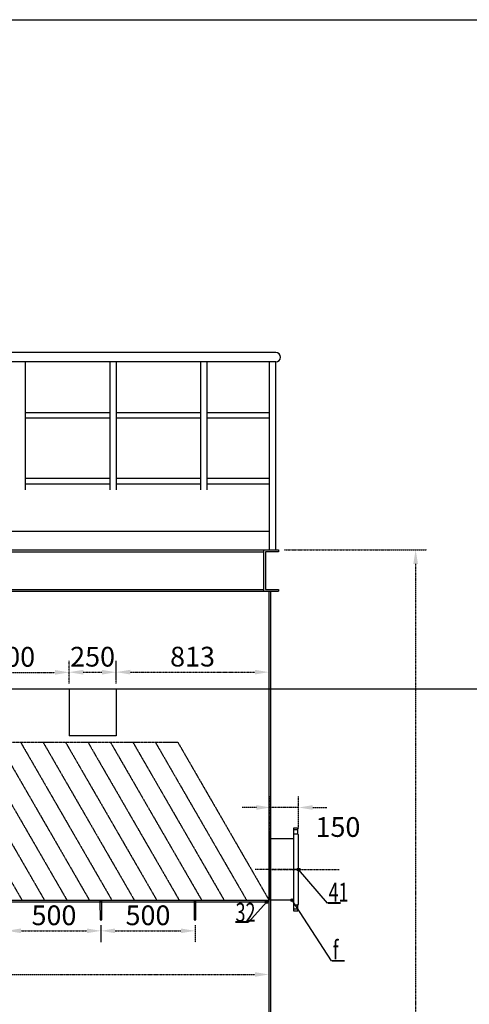
# Model space of a CAD drawing. Units: millimetres. Extents: x -20145 to 59969, y 49795 to 113690.
# Drawn here: x -10193 to -7802, y 63287 to 68525 of the extents above; entities that cross this region are included whole.
import ezdxf

# ---------------------------------------------------------------- set-up
doc = ezdxf.new("R2010")
doc.units = ezdxf.units.MM
doc.linetypes.add('HIDDEN', pattern=[0.375, 0.25, -0.125])
doc.linetypes.add('STRICHPUNKT', pattern=[1, 0.5, -0.25, 0, -0.25])
for name, color, linetype in [('Axes civil works', 1, 'STRICHPUNKT'), ('EQ_lamellae', 183, 'Continuous'), ('txt', 3, 'Continuous')]:
    doc.layers.add(name, color=color, linetype=linetype)
doc.styles.add('HZTXT', font='txt8.shx', dxfattribs={"width": 0.7, "bigfont": 'hztxt.shx'})
doc.styles.add('SIMPLEX', font='txt8.shx', dxfattribs={"width": 0.7, "bigfont": 'hztxt.shx'})
doc.dimstyles.new('DIMN30', dxfattribs={"dimscale": 30, "dimtxt": 3.5, "dimasz": 2.5, "dimexe": 2, "dimexo": 1, "dimgap": 1, "dimtad": 1, "dimdec": 0, "dimdsep": 46, "dimtxsty": 'HZTXT', "dimcen": 2.5, "dimclrd": 3, "dimclre": 3, "dimclrt": 3, "dimadec": 0, "dimazin": 0, "dimtfac": 1, "dimtdec": 0, "dimtmove": 2, "dimatfit": 3, "dimfxl": 0, "dimtolj": 1, "dimtzin": 0, "dimlwd": -1, "dimlwe": -1, "dimarcsym": 0})

# ---------------------------------------------------------------- blocks, each defined once
blk = doc.blocks.new('*D52')
at = {"layer": 'Axes civil works', "color": 3}
for p, q in [((-12578.4, 63801.5), (-12578.4, 63386)), ((-8867.7, 63801.8), (-8867.7, 63386)), ((-12503.4, 63446), (-8942.7, 63446))]:
    blk.add_line(p, q, dxfattribs=at)
for points in [[(-12503.4, 63458.5), (-12503.4, 63433.5), (-12578.4, 63446)], [(-8942.7, 63458.5), (-8942.7, 63433.5), (-8867.7, 63446)]]:
    blk.add_solid(points, dxfattribs=at)
at = {"layer": 'Defpoints', "color": 0}
for p in [(-12578.4, 63831.5), (-8867.7, 63831.8), (-8867.7, 63446)]:
    blk.add_point(p, dxfattribs=at)
at = {"layer": 'Axes civil works', "color": 3, "insert": (-11000.1, 63547), "char_height": 105, "attachment_point": 5, "style": 'HZTXT'}
blk.add_mtext('\\A1;3711', dxfattribs=at)
blk = doc.blocks.new('*D57')
at = {"layer": 'Axes civil works', "color": 3}
for p, q in [((-9930.4, 64994.8), (-9930.4, 65114)), ((-9680.4, 65024.8), (-9680.4, 65114)), ((-9855.4, 65054), (-9755.4, 65054))]:
    blk.add_line(p, q, dxfattribs=at)
for points in [[(-9855.4, 65066.5), (-9855.4, 65041.5), (-9930.4, 65054)], [(-9755.4, 65066.5), (-9755.4, 65041.5), (-9680.4, 65054)]]:
    blk.add_solid(points, dxfattribs=at)
at = {"layer": 'Defpoints', "color": 0}
for p in [(-9680.4, 65054), (-9930.4, 64964.8), (-9680.4, 64994.8)]:
    blk.add_point(p, dxfattribs=at)
at = {"layer": 'Axes civil works', "color": 3, "insert": (-9805.4, 65136.5), "char_height": 105, "attachment_point": 5, "style": 'HZTXT'}
blk.add_mtext('\\A1;250', dxfattribs=at)
blk = doc.blocks.new('*D63')
at = {"layer": 'Axes civil works', "color": 3}
for p, q in [((-10260.8, 63705.9), (-10260.8, 63618.3)), ((-9760.8, 63707.5), (-9760.8, 63618.3)), ((-10185.8, 63678.3), (-9835.8, 63678.3))]:
    blk.add_line(p, q, dxfattribs=at)
for points in [[(-10185.8, 63690.8), (-10185.8, 63665.8), (-10260.8, 63678.3)], [(-9835.8, 63690.8), (-9835.8, 63665.8), (-9760.8, 63678.3)]]:
    blk.add_solid(points, dxfattribs=at)
at = {"layer": 'Defpoints', "color": 0}
for p in [(-10260.8, 63735.9), (-9760.8, 63737.5), (-9760.8, 63678.3)]:
    blk.add_point(p, dxfattribs=at)
at = {"layer": 'Axes civil works', "color": 3, "insert": (-10010.8, 63760.8), "char_height": 105, "attachment_point": 5, "style": 'HZTXT'}
blk.add_mtext('\\A1;500', dxfattribs=at)
blk = doc.blocks.new('*D66')
at = {"layer": 'Axes civil works', "color": 3}
for p, q in [((-10530.4, 64994.8), (-10530.4, 65113.3)), ((-9930.4, 64994.8), (-9930.4, 65113.3)), ((-10455.4, 65053.3), (-10005.4, 65053.3))]:
    blk.add_line(p, q, dxfattribs=at)
for points in [[(-10455.4, 65065.8), (-10455.4, 65040.8), (-10530.4, 65053.3)], [(-10005.4, 65065.8), (-10005.4, 65040.8), (-9930.4, 65053.3)]]:
    blk.add_solid(points, dxfattribs=at)
at = {"layer": 'Defpoints', "color": 0}
for p in [(-9930.4, 65053.3), (-10530.4, 64964.8), (-9930.4, 64964.8)]:
    blk.add_point(p, dxfattribs=at)
at = {"layer": 'Axes civil works', "color": 3, "insert": (-10230.4, 65135.8), "char_height": 105, "attachment_point": 5, "style": 'HZTXT'}
blk.add_mtext('\\A1;600', dxfattribs=at)
blk = doc.blocks.new('*D67')
at = {"layer": 'Axes civil works', "color": 3}
for p, q in [((-9680.4, 64994.8), (-9680.4, 65114.4)), ((-8867.7, 65154.8), (-8867.7, 64994.4)), ((-9605.4, 65054.4), (-8942.7, 65054.4))]:
    blk.add_line(p, q, dxfattribs=at)
for points in [[(-9605.4, 65066.9), (-9605.4, 65041.9), (-9680.4, 65054.4)], [(-8942.7, 65066.9), (-8942.7, 65041.9), (-8867.7, 65054.4)]]:
    blk.add_solid(points, dxfattribs=at)
at = {"layer": 'Defpoints', "color": 0}
for p in [(-8867.7, 65184.8), (-8867.7, 65054.4), (-9680.4, 64964.8)]:
    blk.add_point(p, dxfattribs=at)
at = {"layer": 'Axes civil works', "color": 3, "insert": (-9274, 65136.9), "char_height": 105, "attachment_point": 5, "style": 'HZTXT'}
blk.add_mtext('\\A1;813', dxfattribs=at)
blk = doc.blocks.new('*D68')
at = {"layer": 'Axes civil works', "color": 3}
for p, q in [((-9760.8, 63705.9), (-9760.8, 63618.3)), ((-9260.8, 63707.5), (-9260.8, 63618.3)), ((-9685.8, 63678.3), (-9335.8, 63678.3))]:
    blk.add_line(p, q, dxfattribs=at)
for points in [[(-9685.8, 63690.8), (-9685.8, 63665.8), (-9760.8, 63678.3)], [(-9335.8, 63690.8), (-9335.8, 63665.8), (-9260.8, 63678.3)]]:
    blk.add_solid(points, dxfattribs=at)
at = {"layer": 'Defpoints', "color": 0}
for p in [(-9760.8, 63735.9), (-9260.8, 63737.5), (-9260.8, 63678.3)]:
    blk.add_point(p, dxfattribs=at)
at = {"layer": 'Axes civil works', "color": 3, "insert": (-9510.8, 63760.8), "char_height": 105, "attachment_point": 5, "style": 'HZTXT'}
blk.add_mtext('\\A1;500', dxfattribs=at)
blk = doc.blocks.new('*D74')
at = {"layer": 'Axes civil works', "color": 3}
for p, q in [((-8859.7, 64196.8), (-8859.7, 64394.4)), ((-8709.7, 64223.3), (-8709.7, 64394.4)), ((-8934.7, 64334.4), (-9009.7, 64334.4)), ((-8709.7, 64334.4), (-8859.7, 64334.4)), ((-8634.7, 64334.4), (-8559.7, 64334.4))]:
    blk.add_line(p, q, dxfattribs=at)
for points in [[(-8934.7, 64346.9), (-8934.7, 64321.9), (-8859.7, 64334.4)], [(-8634.7, 64346.9), (-8634.7, 64321.9), (-8709.7, 64334.4)]]:
    blk.add_solid(points, dxfattribs=at)
at = {"layer": 'Defpoints', "color": 0}
for p in [(-8859.7, 64334.4), (-8709.7, 64193.3), (-8859.7, 64166.8)]:
    blk.add_point(p, dxfattribs=at)
at = {"layer": 'Axes civil works', "color": 3, "insert": (-8500.8, 64230.5), "char_height": 105, "attachment_point": 5, "style": 'HZTXT'}
blk.add_mtext('\\A1;150', dxfattribs=at)
blk = doc.blocks.new('*D78')
at = {"layer": 'Axes civil works', "color": 3}
for p, q in [((-8787.5, 65704.8), (-8027.6, 65704.8)), ((-8087.6, 65629.8), (-8087.6, 59259.8)), ((-8758.6, 59184.8), (-8027.6, 59184.8))]:
    blk.add_line(p, q, dxfattribs=at)
for points in [[(-8100.1, 65629.8), (-8075.1, 65629.8), (-8087.6, 65704.8)], [(-8100.1, 59259.8), (-8075.1, 59259.8), (-8087.6, 59184.8)]]:
    blk.add_solid(points, dxfattribs=at)
at = {"layer": 'Defpoints', "color": 0}
for p in [(-8817.5, 65704.8), (-8788.6, 59184.8), (-8087.6, 59184.8)]:
    blk.add_point(p, dxfattribs=at)
at = {"layer": 'Axes civil works', "color": 3, "insert": (-8170.1, 62444.8), "char_height": 105, "attachment_point": 5, "rotation": 90, "style": 'HZTXT'}
blk.add_mtext('\\A1;6520', dxfattribs=at)
blk = doc.blocks.new('*D101')
at = {"layer": 'Axes civil works', "color": 3, "linetype": 'Continuous'}
for p, q in [((-10500.4, 64964.8), (-7278.8, 64964.8)), ((-7338.8, 64889.8), (-7338.8, 59259.8)), ((-7997.6, 59184.8), (-7278.8, 59184.8))]:
    blk.add_line(p, q, dxfattribs=at)
for points in [[(-7351.3, 64889.8), (-7326.3, 64889.8), (-7338.8, 64964.8)], [(-7351.3, 59259.8), (-7326.3, 59259.8), (-7338.8, 59184.8)]]:
    blk.add_solid(points, dxfattribs=at)
at = {"layer": 'Defpoints', "color": 0, "linetype": 'Continuous'}
for p in [(-10530.4, 64964.8), (-8027.6, 59184.8), (-7338.8, 59184.8)]:
    blk.add_point(p, dxfattribs=at)
at = {"layer": 'Axes civil works', "color": 3, "linetype": 'Continuous', "insert": (-7421.3, 62074.8), "char_height": 105, "attachment_point": 5, "rotation": 90, "style": 'HZTXT'}
blk.add_mtext('\\A1;5780', dxfattribs=at)

msp = doc.modelspace()

# ---------------------------------------------------------------- hatches: boundary and pattern name
at = {"layer": 'txt'}
for points in [[(-8702.2, 64004.3, 1), (-8717.2, 64004.3, 1)], [(-8872.1, 63831.8, 1), (-8887.1, 63831.8, 1)], [(-8736.6, 63841.8, 1), (-8751.6, 63841.8, 1)]]:
    msp.add_hatch(color=256, dxfattribs=at).paths.add_polyline_path(points)

# ---------------------------------------------------------------- linework, layer by layer
for p, q in [((-8831.5, 66754.8), (-16518.5, 66754.8)), ((-8831.5, 66704.8), (-16518.5, 66704.8)), ((-10163.5, 66704.8), (-10163.5, 66023.5)), ((-9714.5, 66704.8), (-9714.5, 66023.5)), ((-9680.5, 66704.8), (-9680.5, 66023.5)), ((-9231.5, 66704.8), (-9231.5, 66023.5)), ((-9197.5, 66704.8), (-9197.5, 66023.5)), ((-8865.5, 65704.8), (-8865.5, 66704.8)), ((-8831.5, 65704.8), (-8831.5, 66704.8)), ((-9714.5, 66434.8), (-10163.5, 66434.8)), ((-9231.5, 66434.8), (-9680.5, 66434.8)), ((-8865.5, 66434.8), (-9197.5, 66434.8)), ((-9714.5, 66404.8), (-10163.5, 66404.8)), ((-9806.5, 66404.8), (-10163.5, 66404.8)), ((-9231.5, 66404.8), (-9680.5, 66404.8)), ((-9323.5, 66404.8), (-9680.5, 66404.8)), ((-8865.5, 66404.8), (-9197.5, 66404.8)), ((-8865.5, 66404.8), (-9197.5, 66404.8)), ((-9714.5, 66084.8), (-10163.5, 66084.8)), ((-9714.5, 66054.8), (-10163.5, 66054.8)), ((-9231.5, 66084.8), (-9680.5, 66084.8)), ((-9231.5, 66054.8), (-9680.5, 66054.8)), ((-8865.5, 66084.8), (-9197.5, 66084.8)), ((-8865.5, 66054.8), (-9197.5, 66054.8)), ((-15381.9, 65804.8), (-8865.5, 65804.8)), ((-15997.2, 65704.8), (-8817.5, 65704.8)), ((-15397.1, 65694.8), (-8896.5, 65694.8)), ((-8896.5, 65704.8), (-8896.5, 65484.8)), ((-8886.5, 65694.8), (-8886.5, 65494.8)), ((-8817.5, 65694.8), (-8886.5, 65694.8)), ((-8817.5, 65704.8), (-8817.5, 65699.8)), ((-8817.5, 65704.8), (-8817.5, 65694.8)), ((-15997.2, 65484.8), (-8817.5, 65484.8)), ((-15397.1, 65494.8), (-8896.5, 65494.8)), ((-8886.5, 65494.8), (-8817.5, 65494.8)), ((-8867.7, 65484.8), (-8867.7, 63685.5)), ((-8859.7, 65484.8), (-8859.7, 63841.8)), ((-8817.5, 65494.8), (-8817.5, 65484.8)), ((-8817.5, 65489.8), (-8817.5, 65484.8)), ((-9930.4, 64964.8), (-9680.4, 64964.8)), ((-9930.4, 64964.8), (-9930.4, 64714.8)), ((-9680.4, 64964.8), (-9680.4, 64714.8)), ((-9680.4, 64714.8), (-9930.4, 64714.8)), ((-8737.7, 64224.3), (-8737.7, 63784.3)), ((-8713.7, 64224.3), (-8737.7, 64224.3)), ((-8713.7, 64193.3), (-8713.7, 64224.3)), ((-8859.7, 63841.8), (-8859.7, 64204.3)), ((-8713.7, 64215.3), (-8737.7, 64215.3)), ((-8713.7, 64193.3), (-8737.7, 64193.3)), ((-8709.7, 64189.3), (-8713.7, 64193.3)), ((-8709.7, 63819.3), (-8709.7, 64189.3)), ((-8737.7, 64166.8), (-8859.7, 64166.8)), ((-11309.7, 63841.8), (-8870.2, 63841.8)), ((-11309.7, 63831.8), (-8867.7, 63831.8)), ((-8907.7, 63841.8), (-8867.7, 63841.8)), ((-8870.2, 63841.8), (-8867.7, 63841.8)), ((-8859.7, 63841.8), (-8859.7, 59184.8)), ((-8737.7, 63841.8), (-8859.7, 63841.8)), ((-8713.7, 63815.3), (-8737.7, 63815.3)), ((-8713.7, 63815.3), (-8709.7, 63819.3)), ((-8713.7, 63784.3), (-8713.7, 63815.3)), ((-8713.7, 63793.3), (-8737.7, 63793.3)), ((-8737.7, 63784.3), (-8713.7, 63784.3)), ((-8867.7, 63685.5), (-8867.7, 59184.8))]:
    msp.add_line(p, q)
at = {"linetype": 'Continuous'}
msp.add_lwpolyline([(-20145.2, 68525.4), (5077.3, 68525.4), (5077.3, 49795.5), (-20145.2, 49795.5)], close=True, dxfattribs=at)
for points in [[(-9765.8, 63737.5), (-9755.8, 63737.5), (-9756.1, 63837.5), (-9766.1, 63837.5)], [(-9265.8, 63737.5), (-9255.8, 63737.5), (-9256.1, 63837.5), (-9266.1, 63837.5)]]:
    msp.add_lwpolyline(points, close=True)
msp.add_arc((-8831.5, 66729.8), 25, 270, 90)
at = {"layer": 'Axes civil works'}
for p, q in [((-8709.7, 64004.3), (-8941.7, 64004.3)), ((-8859.7, 64004.3), (-8494.3, 64004.3))]:
    msp.add_line(p, q, dxfattribs=at)
at = {"layer": 'EQ_lamellae', "linetype": 'HIDDEN'}
for p, q in [((-13059.2, 64681.8), (-9352.7, 64681.8)), ((-10666.1, 64681.8), (-10181.1, 63841.8)), ((-10546.7, 64681.8), (-10061.7, 63841.8)), ((-10427.3, 64681.8), (-9942.3, 63841.8)), ((-10307.9, 64681.8), (-9822.9, 63841.8)), ((-10188.5, 64681.8), (-9703.5, 63841.8)), ((-10069.1, 64681.8), (-9584.1, 63841.8)), ((-10069.1, 64681.8), (-9584.1, 63841.8)), ((-9949.7, 64681.8), (-9464.7, 63841.8)), ((-9830.3, 64681.8), (-9345.3, 63841.8)), ((-9710.9, 64681.8), (-9225.9, 63841.8)), ((-9591.5, 64681.8), (-9106.5, 63841.8)), ((-9472.1, 64681.8), (-8987.1, 63841.8)), ((-9352.7, 64681.8), (-8867.7, 63841.8))]:
    msp.add_line(p, q, dxfattribs=at)
at = {"layer": 'txt'}
for p, q in [((-8556.2, 63826), (-8709.7, 64004.3)), ((-8976.5, 63724.7), (-8879.6, 63831.8)), ((-8534.6, 63518.4), (-8744.1, 63841.8))]:
    msp.add_line(p, q, dxfattribs=at)
at = {"layer": 'txt', "const_width": 10}
for points in [[(-8556.2, 63826), (-8486.8, 63826)], [(-9045.8, 63724.7), (-8976.5, 63724.7)], [(-8534.6, 63518.4), (-8465.2, 63518.4)]]:
    msp.add_lwpolyline(points, dxfattribs=at)
at = {"layer": 'txt'}
for centre in [(-8709.7, 64004.3), (-8879.6, 63831.8), (-8744.1, 63841.8)]:
    msp.add_circle(centre, 7.5, dxfattribs=at)

# ---------------------------------------------------------------- texts
at = {"layer": 'txt', "style": 'SIMPLEX', "width": 0.7}
for s, p in [('41', (-8550.7, 63834)), ('32', (-9045.3, 63726.8)), ('f', (-8529.1, 63526.4))]:
    msp.add_text(s, height=100, dxfattribs=at).set_placement(p)

# ---------------------------------------------------------------- dimensions: what is measured, and where the dimension line sits
at = {"layer": 'Axes civil works'}
dim = msp.add_linear_dim(base=(-8087.6, 59184.8), p1=(-8817.5, 65704.8), p2=(-8788.6, 59184.8), angle=90, dimstyle='DIMN30', dxfattribs=at)
dim.commit()
dim.dimension.update_dxf_attribs({"geometry": '*D78', "text_midpoint": (-8170.1, 62444.8)})
for base, p1, p2, picture, middle in [((-9930.4, 65053.3), (-10530.4, 64964.8), (-9930.4, 64964.8), '*D66', (-10230.4, 65135.8)), ((-9680.4, 65054), (-9930.4, 64964.8), (-9680.4, 64994.8), '*D57', (-9805.4, 65136.5)), ((-8867.7, 65054.4), (-9680.4, 64964.8), (-8867.7, 65184.8), '*D67', (-9274, 65136.9)), ((-9760.8, 63678.3), (-10260.8, 63735.9), (-9760.8, 63737.5), '*D63', (-10010.8, 63760.8)), ((-9260.8, 63678.3), (-9760.8, 63735.9), (-9260.8, 63737.5), '*D68', (-9510.8, 63760.8))]:
    dim = msp.add_linear_dim(base=base, p1=p1, p2=p2, dimstyle='DIMN30', dxfattribs=at)
    dim.commit()
    dim.dimension.update_dxf_attribs({"geometry": picture, "text_midpoint": middle})
at = {"layer": 'Axes civil works', "linetype": 'Continuous'}
dim = msp.add_linear_dim(base=(-7338.8, 59184.8), p1=(-10530.4, 64964.8), p2=(-8027.6, 59184.8), angle=90, dimstyle='DIMN30', dxfattribs=at)
dim.commit()
dim.dimension.update_dxf_attribs({"geometry": '*D101', "text_midpoint": (-7421.3, 62074.8)})
at = {"layer": 'Axes civil works'}
dim = msp.add_linear_dim(base=(-8859.7, 64334.4), p1=(-8709.7, 64193.3), p2=(-8859.7, 64166.8), angle=180, dimstyle='DIMN30', dxfattribs=at)
dim.commit()
dim.dimension.update_dxf_attribs({"geometry": '*D74', "text_midpoint": (-8500.8, 64230.5), "dimtype": 160})
dim = msp.add_linear_dim(base=(-8867.7, 63446), p1=(-12578.4, 63831.5), p2=(-8867.7, 63831.8), dimstyle='DIMN30', dxfattribs=at)
dim.commit()
dim.dimension.update_dxf_attribs({"geometry": '*D52', "text_midpoint": (-11000.1, 63547), "dimtype": 160})

doc.saveas('drawing.dxf')
